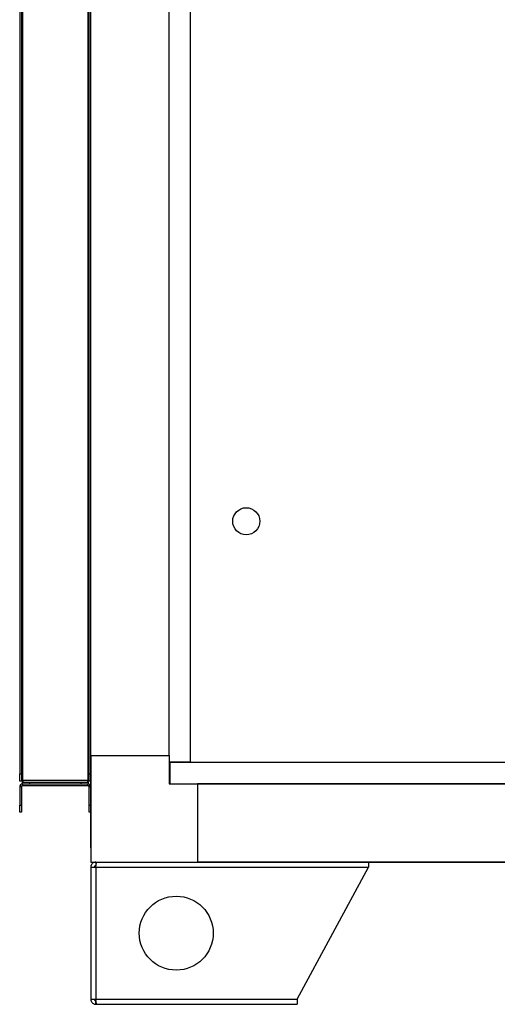
# Model space of a CAD drawing. Units: millimetres. Extents: x 0 to 420, y 0 to 297.
# Drawn here: x 173 to 206, y 159 to 228 of the extents above; entities that cross this region are included whole.
import ezdxf

# ---------------------------------------------------------------- set-up
doc = ezdxf.new("R2010")
doc.units = ezdxf.units.MM
doc.header["$PDSIZE"] = -1
doc.dimstyles.new('ISO-25', dxfattribs={"dimtxt": 2.5, "dimasz": 2.5, "dimexe": 1.25, "dimexo": 0.625, "dimtad": 1, "dimtxsty": 'Standard', "dimcen": 2.5, "dimadec": 0, "dimazin": 0, "dimtfac": 1, "dimtmove": 0, "dimatfit": 3, "dimfxl": 1, "dimarcsym": 0})

# ---------------------------------------------------------------- blocks, each defined once
blk = doc.blocks.new('*D6')
at = {"color": 0, "lineweight": -2, "transparency": 16777216}
for p, q in [((177.848, 169.702), (177.848, 278.279)), ((243.848, 169.702), (243.848, 278.279)), ((181.15, 277.279), (240.546, 277.279))]:
    blk.add_line(p, q, dxfattribs=at)
at = {"color": 0, "transparency": 16777216}
for points in [[(181.15, 277.83), (181.15, 276.729), (177.848, 277.279)], [(240.546, 277.83), (240.546, 276.729), (243.848, 277.279)]]:
    blk.add_solid(points, dxfattribs=at)
at = {"layer": 'Defpoints', "color": 0, "transparency": 16777216}
for p in [(243.848, 277.279), (177.848, 168.702), (243.848, 168.702)]:
    blk.add_point(p, dxfattribs=at)
at = {"color": 0, "transparency": 16777216, "insert": (213.236, 280.845), "char_height": 3.5, "attachment_point": 5}
blk.add_mtext('660,00', dxfattribs=at)

msp = doc.modelspace()

# ---------------------------------------------------------------- linework, layer by layer
at = {"color": 7, "linetype": 'Continuous', "lineweight": 25}
for p, q in [((173.0677, 174.4218), (173.0677, 267.9818)), ((173.0677, 174.4218), (173.0677, 267.9818)), ((173.0677, 174.4218), (173.0677, 267.9818)), ((173.0677, 174.4218), (173.0677, 267.9818)), ((173.0677, 174.4218), (173.0677, 267.9818)), ((173.0677, 174.4218), (173.0677, 267.9818)), ((173.0677, 174.4218), (173.0677, 267.9818)), ((173.0677, 174.4218), (173.0677, 267.9818)), ((173.0677, 174.4218), (173.0677, 267.9818)), ((177.6277, 267.9818), (177.6277, 174.4218)), ((177.6277, 267.9818), (177.6277, 174.4218)), ((177.6277, 267.9818), (177.6277, 174.4218)), ((177.6277, 267.9818), (177.6277, 174.4218)), ((177.6277, 267.9818), (177.6277, 174.4218)), ((177.6277, 267.9818), (177.6277, 174.4218)), ((177.6277, 267.9818), (177.6277, 174.4218)), ((177.6277, 267.9818), (177.6277, 174.4218)), ((177.6277, 267.9818), (177.6277, 174.4218)), ((172.8477, 267.5111), (172.8477, 174.8925)), ((172.8477, 267.5111), (172.8477, 174.8925)), ((172.8477, 267.5111), (172.8477, 174.8925)), ((172.8477, 267.5111), (172.8477, 174.8925)), ((172.8477, 267.5111), (172.8477, 174.8925)), ((172.8477, 267.5111), (172.8477, 174.8925)), ((172.8477, 267.5111), (172.8477, 174.8925)), ((172.8477, 267.5111), (172.8477, 174.8925)), ((172.8477, 267.5111), (172.8477, 174.8925)), ((172.9677, 267.5111), (172.9677, 174.8925)), ((172.9677, 267.5111), (172.9677, 174.8925)), ((172.9677, 267.5111), (172.9677, 174.8925)), ((172.9677, 267.5111), (172.9677, 174.8925)), ((172.9677, 267.5111), (172.9677, 174.8925)), ((172.9677, 267.5111), (172.9677, 174.8925)), ((172.9677, 267.5111), (172.9677, 174.8925)), ((172.9677, 267.5111), (172.9677, 174.8925)), ((172.9677, 267.5111), (172.9677, 174.8925)), ((177.7277, 174.8925), (177.7277, 267.5111)), ((177.7277, 174.8925), (177.7277, 267.5111)), ((177.7277, 174.8925), (177.7277, 267.5111)), ((177.7277, 174.8925), (177.7277, 267.5111)), ((177.7277, 174.8925), (177.7277, 267.5111)), ((177.7277, 174.8925), (177.7277, 267.5111)), ((177.7277, 174.8925), (177.7277, 267.5111)), ((177.7277, 174.8925), (177.7277, 267.5111)), ((177.7277, 174.8925), (177.7277, 267.5111)), ((184.8477, 175.7518), (184.8477, 266.6518)), ((184.8477, 175.7518), (184.8477, 266.6518)), ((177.8477, 176.2018), (177.8477, 266.2018)), ((177.8477, 176.2018), (177.8477, 266.2018)), ((177.8477, 176.2018), (177.8477, 266.2018)), ((177.8477, 176.2018), (177.8477, 266.2018)), ((177.8477, 176.2018), (177.8477, 266.2018)), ((177.8477, 176.2018), (177.8477, 266.2018)), ((177.8477, 176.2018), (177.8477, 266.2018)), ((177.8477, 176.2018), (177.8477, 266.2018)), ((177.8477, 176.2018), (177.8477, 266.2018)), ((183.3477, 176.2018), (183.3477, 266.2018)), ((183.3477, 176.2018), (183.3477, 266.2018)), ((183.3477, 176.2018), (183.3477, 266.2018)), ((183.3477, 176.2018), (183.3477, 266.2018)), ((183.3477, 176.2018), (183.3477, 266.2018)), ((183.3477, 176.2018), (183.3477, 266.2018)), ((183.3477, 176.2018), (183.3477, 266.2018)), ((183.3477, 176.2018), (183.3477, 266.2018)), ((183.3477, 176.2018), (183.3477, 266.2018)), ((177.8477, 176.2018), (177.8477, 168.7018)), ((177.8477, 176.2018), (183.3477, 176.2018)), ((177.8477, 176.2018), (177.8477, 168.7018)), ((177.8477, 176.2018), (183.3477, 176.2018)), ((177.8477, 176.2018), (177.8477, 168.7018)), ((177.8477, 176.2018), (183.3477, 176.2018)), ((177.8477, 176.2018), (177.8477, 168.7018)), ((177.8477, 176.2018), (183.3477, 176.2018)), ((177.8477, 176.2018), (177.8477, 168.7018)), ((177.8477, 176.2018), (183.3477, 176.2018)), ((177.8477, 176.2018), (177.8477, 168.7018)), ((177.8477, 176.2018), (183.3477, 176.2018)), ((177.8477, 176.2018), (177.8477, 168.7018)), ((177.8477, 176.2018), (183.3477, 176.2018)), ((177.8477, 176.2018), (177.8477, 168.7018)), ((177.8477, 176.2018), (183.3477, 176.2018)), ((177.8477, 176.2018), (177.8477, 168.7018)), ((177.8477, 176.2018), (183.3477, 176.2018)), ((183.3477, 176.2018), (183.3477, 174.2018)), ((183.3477, 176.2018), (183.3477, 174.2018)), ((183.3477, 176.2018), (183.3477, 174.2018)), ((183.3477, 176.2018), (183.3477, 174.2018)), ((183.3477, 176.2018), (183.3477, 174.2018)), ((183.3477, 176.2018), (183.3477, 174.2018)), ((183.3477, 176.2018), (183.3477, 174.2018)), ((183.3477, 176.2018), (183.3477, 174.2018)), ((183.3477, 176.2018), (183.3477, 174.2018)), ((183.3477, 175.7518), (184.8477, 175.7518)), ((183.3477, 175.7518), (184.8477, 175.7518)), ((183.3977, 175.7018), (183.3977, 174.2018)), ((183.3977, 175.7018), (183.3977, 174.2018)), ((208.7977, 175.7018), (183.3977, 175.7018)), ((183.5477, 175.7518), (183.5477, 175.7018)), ((183.5477, 175.7518), (183.5477, 175.7018)), ((183.7277, 175.7518), (183.7277, 175.7018)), ((183.7277, 175.7518), (183.7277, 175.7018)), ((172.8477, 174.8925), (172.9677, 174.8925)), ((172.8477, 174.3925), (172.8477, 174.8925)), ((172.8477, 174.8925), (172.9677, 174.8925)), ((172.8477, 174.3925), (172.8477, 174.8925)), ((172.8477, 174.8925), (172.9677, 174.8925)), ((172.8477, 174.3925), (172.8477, 174.8925)), ((172.8477, 174.8925), (172.9677, 174.8925)), ((172.8477, 174.3925), (172.8477, 174.8925)), ((172.8477, 174.8925), (172.9677, 174.8925)), ((172.8477, 174.3925), (172.8477, 174.8925)), ((172.8477, 174.8925), (172.9677, 174.8925)), ((172.8477, 174.3925), (172.8477, 174.8925)), ((172.8477, 174.8925), (172.9677, 174.8925)), ((172.8477, 174.3925), (172.8477, 174.8925)), ((172.8477, 174.8925), (172.9677, 174.8925)), ((172.8477, 174.3925), (172.8477, 174.8925)), ((172.8477, 174.8925), (172.9677, 174.8925)), ((172.8477, 174.3925), (172.8477, 174.8925)), ((172.9677, 174.8925), (172.9677, 174.3925)), ((172.9677, 174.8925), (172.9677, 174.3925)), ((172.9677, 174.8925), (172.9677, 174.3925)), ((172.9677, 174.8925), (172.9677, 174.3925)), ((172.9677, 174.8925), (172.9677, 174.3925)), ((172.9677, 174.8925), (172.9677, 174.3925)), ((172.9677, 174.8925), (172.9677, 174.3925)), ((172.9677, 174.8925), (172.9677, 174.3925)), ((172.9677, 174.8925), (172.9677, 174.3925)), ((177.6277, 174.4218), (173.0677, 174.4218)), ((177.6277, 174.4218), (173.0677, 174.4218)), ((177.6277, 174.4218), (173.0677, 174.4218)), ((177.6277, 174.4218), (173.0677, 174.4218)), ((177.6277, 174.4218), (173.0677, 174.4218)), ((177.6277, 174.4218), (173.0677, 174.4218)), ((177.6277, 174.4218), (173.0677, 174.4218)), ((177.6277, 174.4218), (173.0677, 174.4218)), ((177.6277, 174.4218), (173.0677, 174.4218)), ((177.7277, 174.8925), (177.8477, 174.8925)), ((177.7277, 174.3925), (177.7277, 174.8925)), ((177.7277, 174.8925), (177.8477, 174.8925)), ((177.7277, 174.3925), (177.7277, 174.8925)), ((177.7277, 174.8925), (177.8477, 174.8925)), ((177.7277, 174.3925), (177.7277, 174.8925)), ((177.7277, 174.8925), (177.8477, 174.8925)), ((177.7277, 174.3925), (177.7277, 174.8925)), ((177.7277, 174.8925), (177.8477, 174.8925)), ((177.7277, 174.3925), (177.7277, 174.8925)), ((177.7277, 174.8925), (177.8477, 174.8925)), ((177.7277, 174.3925), (177.7277, 174.8925)), ((177.7277, 174.8925), (177.8477, 174.8925)), ((177.7277, 174.3925), (177.7277, 174.8925)), ((177.7277, 174.8925), (177.8477, 174.8925)), ((177.7277, 174.3925), (177.7277, 174.8925)), ((177.7277, 174.8925), (177.8477, 174.8925)), ((177.7277, 174.3925), (177.7277, 174.8925)), ((172.9677, 174.3925), (172.8477, 174.3925)), ((172.9677, 174.3925), (172.8477, 174.3925)), ((172.9677, 174.3925), (172.8477, 174.3925)), ((172.9677, 174.3925), (172.8477, 174.3925)), ((172.9677, 174.3925), (172.8477, 174.3925)), ((172.9677, 174.3925), (172.8477, 174.3925)), ((172.9677, 174.3925), (172.8477, 174.3925)), ((172.9677, 174.3925), (172.8477, 174.3925)), ((172.9677, 174.3925), (172.8477, 174.3925)), ((172.9677, 173.9818), (172.8477, 173.9818)), ((172.8477, 173.9818), (172.8477, 172.7018)), ((172.9677, 173.9818), (172.8477, 173.9818)), ((172.8477, 173.9818), (172.8477, 172.7018)), ((172.9677, 173.9818), (172.8477, 173.9818)), ((172.8477, 173.9818), (172.8477, 172.7018)), ((172.9677, 173.9818), (172.8477, 173.9818)), ((172.8477, 173.9818), (172.8477, 172.7018)), ((172.9677, 173.9818), (172.8477, 173.9818)), ((172.8477, 173.9818), (172.8477, 172.7018)), ((172.9677, 173.9818), (172.8477, 173.9818)), ((172.8477, 173.9818), (172.8477, 172.7018)), ((172.9677, 173.9818), (172.8477, 173.9818)), ((172.8477, 173.9818), (172.8477, 172.7018)), ((172.9677, 173.9818), (172.8477, 173.9818)), ((172.8477, 173.9818), (172.8477, 172.7018)), ((172.9677, 173.9818), (172.8477, 173.9818)), ((172.8477, 173.9818), (172.8477, 172.7018)), ((172.9677, 173.9818), (172.9677, 172.7018)), ((172.9677, 173.9818), (172.9677, 172.7018)), ((172.9677, 173.9818), (172.9677, 172.7018)), ((172.9677, 173.9818), (172.9677, 172.7018)), ((172.9677, 173.9818), (172.9677, 172.7018)), ((172.9677, 173.9818), (172.9677, 172.7018)), ((172.9677, 173.9818), (172.9677, 172.7018)), ((172.9677, 173.9818), (172.9677, 172.7018)), ((172.9677, 173.9818), (172.9677, 172.7018)), ((173.0384, 174.2018), (173.0384, 174.3218)), ((173.0384, 174.3218), (173.5384, 174.3218)), ((173.0384, 174.2018), (173.0384, 174.3218)), ((173.0384, 174.3218), (173.5384, 174.3218)), ((173.0384, 174.2018), (173.0384, 174.3218)), ((173.0384, 174.3218), (173.5384, 174.3218)), ((173.0384, 174.2018), (173.0384, 174.3218)), ((173.0384, 174.3218), (173.5384, 174.3218)), ((173.0384, 174.2018), (173.0384, 174.3218)), ((173.0384, 174.3218), (173.5384, 174.3218)), ((173.0384, 174.2018), (173.0384, 174.3218)), ((173.0384, 174.3218), (173.5384, 174.3218)), ((173.0384, 174.2018), (173.0384, 174.3218)), ((173.0384, 174.3218), (173.5384, 174.3218)), ((173.0384, 174.2018), (173.0384, 174.3218)), ((173.0384, 174.3218), (173.5384, 174.3218)), ((173.0384, 174.2018), (173.0384, 174.3218)), ((173.0384, 174.3218), (173.5384, 174.3218)), ((173.0677, 174.2018), (173.0384, 174.2018)), ((173.0677, 174.2018), (173.0384, 174.2018)), ((173.0677, 174.2018), (173.0384, 174.2018)), ((173.0677, 174.2018), (173.0384, 174.2018)), ((173.0677, 174.2018), (173.0384, 174.2018)), ((173.0677, 174.2018), (173.0384, 174.2018)), ((173.0677, 174.2018), (173.0384, 174.2018)), ((173.0677, 174.2018), (173.0384, 174.2018)), ((173.0677, 174.2018), (173.0384, 174.2018)), ((173.0677, 174.2018), (177.6277, 174.2018)), ((173.0677, 174.0818), (173.0677, 174.2018)), ((173.0677, 174.2018), (177.6277, 174.2018)), ((173.0677, 174.0818), (173.0677, 174.2018)), ((173.0677, 174.2018), (177.6277, 174.2018)), ((173.0677, 174.0818), (173.0677, 174.2018)), ((173.0677, 174.2018), (177.6277, 174.2018)), ((173.0677, 174.0818), (173.0677, 174.2018)), ((173.0677, 174.2018), (177.6277, 174.2018)), ((173.0677, 174.0818), (173.0677, 174.2018)), ((173.0677, 174.2018), (177.6277, 174.2018)), ((173.0677, 174.0818), (173.0677, 174.2018)), ((173.0677, 174.2018), (177.6277, 174.2018)), ((173.0677, 174.0818), (173.0677, 174.2018)), ((173.0677, 174.2018), (177.6277, 174.2018)), ((173.0677, 174.0818), (173.0677, 174.2018)), ((173.0677, 174.0818), (173.0677, 174.2018)), ((173.0677, 174.2018), (177.6277, 174.2018)), ((173.0677, 174.0818), (177.6277, 174.0818)), ((173.0677, 174.0818), (177.6277, 174.0818)), ((173.0677, 174.0818), (177.6277, 174.0818)), ((173.0677, 174.0818), (177.6277, 174.0818)), ((173.0677, 174.0818), (177.6277, 174.0818)), ((173.0677, 174.0818), (177.6277, 174.0818)), ((173.0677, 174.0818), (177.6277, 174.0818)), ((173.0677, 174.0818), (177.6277, 174.0818)), ((173.0677, 174.0818), (177.6277, 174.0818)), ((173.5384, 174.3218), (173.5384, 174.2018)), ((173.5384, 174.3218), (177.157, 174.3218)), ((173.5384, 174.3218), (173.5384, 174.2018)), ((173.5384, 174.3218), (177.157, 174.3218)), ((173.5384, 174.3218), (173.5384, 174.2018)), ((173.5384, 174.3218), (177.157, 174.3218)), ((173.5384, 174.3218), (173.5384, 174.2018)), ((173.5384, 174.3218), (177.157, 174.3218)), ((173.5384, 174.3218), (173.5384, 174.2018)), ((173.5384, 174.3218), (177.157, 174.3218)), ((173.5384, 174.3218), (173.5384, 174.2018)), ((173.5384, 174.3218), (177.157, 174.3218)), ((173.5384, 174.3218), (173.5384, 174.2018)), ((173.5384, 174.3218), (177.157, 174.3218)), ((173.5384, 174.3218), (173.5384, 174.2018)), ((173.5384, 174.3218), (177.157, 174.3218)), ((173.5384, 174.3218), (173.5384, 174.2018)), ((173.5384, 174.3218), (177.157, 174.3218)), ((173.5384, 174.2018), (177.157, 174.2018)), ((173.5384, 174.2018), (177.157, 174.2018)), ((173.5384, 174.2018), (177.157, 174.2018)), ((173.5384, 174.2018), (177.157, 174.2018)), ((173.5384, 174.2018), (177.157, 174.2018)), ((173.5384, 174.2018), (177.157, 174.2018)), ((173.5384, 174.2018), (177.157, 174.2018)), ((173.5384, 174.2018), (177.157, 174.2018)), ((173.5384, 174.2018), (177.157, 174.2018)), ((177.157, 174.2018), (177.157, 174.3218)), ((177.157, 174.3218), (177.657, 174.3218)), ((177.157, 174.2018), (177.157, 174.3218)), ((177.157, 174.3218), (177.657, 174.3218)), ((177.157, 174.2018), (177.157, 174.3218)), ((177.157, 174.3218), (177.657, 174.3218)), ((177.157, 174.2018), (177.157, 174.3218)), ((177.157, 174.3218), (177.657, 174.3218)), ((177.157, 174.2018), (177.157, 174.3218)), ((177.157, 174.3218), (177.657, 174.3218)), ((177.157, 174.2018), (177.157, 174.3218)), ((177.157, 174.3218), (177.657, 174.3218)), ((177.157, 174.2018), (177.157, 174.3218)), ((177.157, 174.3218), (177.657, 174.3218)), ((177.157, 174.2018), (177.157, 174.3218)), ((177.157, 174.3218), (177.657, 174.3218)), ((177.157, 174.2018), (177.157, 174.3218)), ((177.157, 174.3218), (177.657, 174.3218)), ((177.6277, 174.0818), (177.6277, 174.2018)), ((177.657, 174.2018), (177.6277, 174.2018)), ((177.6277, 174.0818), (177.6277, 174.2018)), ((177.657, 174.2018), (177.6277, 174.2018)), ((177.6277, 174.0818), (177.6277, 174.2018)), ((177.657, 174.2018), (177.6277, 174.2018)), ((177.6277, 174.0818), (177.6277, 174.2018)), ((177.657, 174.2018), (177.6277, 174.2018)), ((177.6277, 174.0818), (177.6277, 174.2018)), ((177.657, 174.2018), (177.6277, 174.2018)), ((177.6277, 174.0818), (177.6277, 174.2018)), ((177.657, 174.2018), (177.6277, 174.2018)), ((177.6277, 174.0818), (177.6277, 174.2018)), ((177.657, 174.2018), (177.6277, 174.2018)), ((177.6277, 174.0818), (177.6277, 174.2018)), ((177.657, 174.2018), (177.6277, 174.2018)), ((177.6277, 174.0818), (177.6277, 174.2018)), ((177.657, 174.2018), (177.6277, 174.2018)), ((177.657, 174.3218), (177.657, 174.2018)), ((177.657, 174.3218), (177.657, 174.2018)), ((177.657, 174.3218), (177.657, 174.2018)), ((177.657, 174.3218), (177.657, 174.2018)), ((177.657, 174.3218), (177.657, 174.2018)), ((177.657, 174.3218), (177.657, 174.2018)), ((177.657, 174.3218), (177.657, 174.2018)), ((177.657, 174.3218), (177.657, 174.2018)), ((177.657, 174.3218), (177.657, 174.2018)), ((177.8477, 174.3925), (177.7277, 174.3925)), ((177.8477, 174.3925), (177.7277, 174.3925)), ((177.8477, 174.3925), (177.7277, 174.3925)), ((177.8477, 174.3925), (177.7277, 174.3925)), ((177.8477, 174.3925), (177.7277, 174.3925)), ((177.8477, 174.3925), (177.7277, 174.3925)), ((177.8477, 174.3925), (177.7277, 174.3925)), ((177.8477, 174.3925), (177.7277, 174.3925)), ((177.8477, 174.3925), (177.7277, 174.3925)), ((177.7277, 173.9818), (177.8477, 173.9818)), ((177.7277, 172.7018), (177.7277, 173.9818)), ((177.7277, 173.9818), (177.8477, 173.9818)), ((177.7277, 172.7018), (177.7277, 173.9818)), ((177.7277, 173.9818), (177.8477, 173.9818)), ((177.7277, 172.7018), (177.7277, 173.9818)), ((177.7277, 173.9818), (177.8477, 173.9818)), ((177.7277, 172.7018), (177.7277, 173.9818)), ((177.7277, 173.9818), (177.8477, 173.9818)), ((177.7277, 172.7018), (177.7277, 173.9818)), ((177.7277, 173.9818), (177.8477, 173.9818)), ((177.7277, 172.7018), (177.7277, 173.9818)), ((177.7277, 173.9818), (177.8477, 173.9818)), ((177.7277, 172.7018), (177.7277, 173.9818)), ((177.7277, 173.9818), (177.8477, 173.9818)), ((177.7277, 172.7018), (177.7277, 173.9818)), ((177.7277, 173.9818), (177.8477, 173.9818)), ((177.7277, 172.7018), (177.7277, 173.9818)), ((183.3477, 174.2018), (185.3477, 174.2018)), ((183.3477, 174.2018), (185.3477, 174.2018)), ((183.3477, 174.2018), (185.3477, 174.2018)), ((183.3477, 174.2018), (185.3477, 174.2018)), ((183.3477, 174.2018), (185.3477, 174.2018)), ((183.3477, 174.2018), (185.3477, 174.2018)), ((183.3477, 174.2018), (185.3477, 174.2018)), ((183.3477, 174.2018), (185.3477, 174.2018)), ((183.3477, 174.2018), (185.3477, 174.2018)), ((185.3477, 174.2018), (185.3477, 168.7018)), ((236.3477, 174.2018), (185.3477, 174.2018)), ((185.3477, 174.2018), (185.3477, 168.7018)), ((236.3477, 174.2018), (185.3477, 174.2018)), ((185.3477, 174.2018), (185.3477, 168.7018)), ((236.3477, 174.2018), (185.3477, 174.2018)), ((185.3477, 174.2018), (185.3477, 168.7018)), ((236.3477, 174.2018), (185.3477, 174.2018)), ((185.3477, 174.2018), (185.3477, 168.7018)), ((236.3477, 174.2018), (185.3477, 174.2018)), ((185.3477, 174.2018), (185.3477, 168.7018)), ((236.3477, 174.2018), (185.3477, 174.2018)), ((185.3477, 174.2018), (185.3477, 168.7018)), ((236.3477, 174.2018), (185.3477, 174.2018)), ((185.3477, 174.2018), (185.3477, 168.7018)), ((236.3477, 174.2018), (185.3477, 174.2018)), ((185.3477, 174.2018), (185.3477, 168.7018)), ((185.3477, 174.2018), (236.3477, 174.2018)), ((172.8477, 172.7018), (172.9677, 172.7018)), ((172.8477, 172.2018), (172.8477, 172.7018)), ((172.8477, 172.7018), (172.9677, 172.7018)), ((172.8477, 172.2018), (172.8477, 172.7018)), ((172.8477, 172.7018), (172.9677, 172.7018)), ((172.8477, 172.2018), (172.8477, 172.7018)), ((172.8477, 172.7018), (172.9677, 172.7018)), ((172.8477, 172.2018), (172.8477, 172.7018)), ((172.8477, 172.7018), (172.9677, 172.7018)), ((172.8477, 172.2018), (172.8477, 172.7018)), ((172.8477, 172.7018), (172.9677, 172.7018)), ((172.8477, 172.2018), (172.8477, 172.7018)), ((172.8477, 172.7018), (172.9677, 172.7018)), ((172.8477, 172.2018), (172.8477, 172.7018)), ((172.8477, 172.7018), (172.9677, 172.7018)), ((172.8477, 172.2018), (172.8477, 172.7018)), ((172.8477, 172.7018), (172.9677, 172.7018)), ((172.8477, 172.2018), (172.8477, 172.7018)), ((172.9677, 172.7018), (172.9677, 172.2018)), ((172.9677, 172.7018), (172.9677, 172.2018)), ((172.9677, 172.7018), (172.9677, 172.2018)), ((172.9677, 172.7018), (172.9677, 172.2018)), ((172.9677, 172.7018), (172.9677, 172.2018)), ((172.9677, 172.7018), (172.9677, 172.2018)), ((172.9677, 172.7018), (172.9677, 172.2018)), ((172.9677, 172.7018), (172.9677, 172.2018)), ((172.9677, 172.7018), (172.9677, 172.2018)), ((177.7277, 172.2018), (177.7277, 172.7018)), ((177.7277, 172.7018), (177.8477, 172.7018)), ((177.7277, 172.2018), (177.7277, 172.7018)), ((177.7277, 172.7018), (177.8477, 172.7018)), ((177.7277, 172.2018), (177.7277, 172.7018)), ((177.7277, 172.7018), (177.8477, 172.7018)), ((177.7277, 172.2018), (177.7277, 172.7018)), ((177.7277, 172.7018), (177.8477, 172.7018)), ((177.7277, 172.2018), (177.7277, 172.7018)), ((177.7277, 172.7018), (177.8477, 172.7018)), ((177.7277, 172.2018), (177.7277, 172.7018)), ((177.7277, 172.7018), (177.8477, 172.7018)), ((177.7277, 172.2018), (177.7277, 172.7018)), ((177.7277, 172.7018), (177.8477, 172.7018)), ((177.7277, 172.2018), (177.7277, 172.7018)), ((177.7277, 172.7018), (177.8477, 172.7018)), ((177.7277, 172.2018), (177.7277, 172.7018)), ((177.7277, 172.7018), (177.8477, 172.7018)), ((172.9677, 172.2018), (172.8477, 172.2018)), ((172.9677, 172.2018), (172.8477, 172.2018)), ((172.9677, 172.2018), (172.8477, 172.2018)), ((172.9677, 172.2018), (172.8477, 172.2018)), ((172.9677, 172.2018), (172.8477, 172.2018)), ((172.9677, 172.2018), (172.8477, 172.2018)), ((172.9677, 172.2018), (172.8477, 172.2018)), ((172.9677, 172.2018), (172.8477, 172.2018)), ((172.9677, 172.2018), (172.8477, 172.2018)), ((177.8477, 172.2018), (177.7277, 172.2018)), ((177.8477, 172.2018), (177.7277, 172.2018)), ((177.8477, 172.2018), (177.7277, 172.2018)), ((177.8477, 172.2018), (177.7277, 172.2018)), ((177.8477, 172.2018), (177.7277, 172.2018)), ((177.8477, 172.2018), (177.7277, 172.2018)), ((177.8477, 172.2018), (177.7277, 172.2018)), ((177.8477, 172.2018), (177.7277, 172.2018)), ((177.8477, 172.2018), (177.7277, 172.2018)), ((177.8477, 168.7018), (185.3477, 168.7018)), ((177.8477, 168.7018), (185.3477, 168.7018)), ((177.8477, 168.7018), (185.3477, 168.7018)), ((177.8477, 168.7018), (185.3477, 168.7018)), ((177.8477, 168.7018), (185.3477, 168.7018)), ((177.8477, 168.7018), (185.3477, 168.7018)), ((177.8477, 168.7018), (185.3477, 168.7018)), ((177.8477, 168.7018), (185.3477, 168.7018)), ((177.8477, 168.7018), (185.3477, 168.7018)), ((177.8477, 168.3518), (177.8477, 159.0518)), ((177.8477, 168.3518), (178.1977, 168.3518)), ((177.8477, 168.3518), (177.8477, 159.0518)), ((177.8477, 168.3518), (178.1977, 168.3518)), ((177.8477, 168.3518), (177.8477, 159.0518)), ((177.8477, 168.3518), (178.1977, 168.3518)), ((177.8477, 168.3518), (177.8477, 159.0518)), ((177.8477, 168.3518), (178.1977, 168.3518)), ((177.8477, 168.3518), (177.8477, 159.0518)), ((177.8477, 168.3518), (178.1977, 168.3518)), ((177.8477, 168.3518), (177.8477, 159.0518)), ((177.8477, 168.3518), (178.1977, 168.3518)), ((177.8477, 168.3518), (177.8477, 159.0518)), ((177.8477, 168.3518), (178.1977, 168.3518)), ((177.8477, 168.3518), (177.8477, 159.0518)), ((177.8477, 168.3518), (178.1977, 168.3518)), ((177.8477, 168.3518), (177.8477, 159.0518)), ((177.8477, 168.3518), (178.1977, 168.3518)), ((178.1977, 168.7018), (178.1977, 168.4518)), ((178.1977, 168.7018), (178.1977, 168.4518)), ((178.1977, 168.7018), (178.1977, 168.4518)), ((178.1977, 168.7018), (178.1977, 168.4518)), ((178.1977, 168.7018), (178.1977, 168.4518)), ((178.1977, 168.7018), (178.1977, 168.4518)), ((178.1977, 168.7018), (178.1977, 168.4518)), ((178.1977, 168.7018), (178.1977, 168.4518)), ((178.1977, 168.7018), (178.1977, 168.4518)), ((178.1977, 168.3518), (178.1977, 159.0518)), ((178.1977, 168.3518), (197.3477, 168.3518)), ((178.1977, 168.3518), (178.1977, 159.0518)), ((178.1977, 168.3518), (197.3477, 168.3518)), ((178.1977, 168.3518), (178.1977, 159.0518)), ((178.1977, 168.3518), (197.3477, 168.3518)), ((178.1977, 168.3518), (178.1977, 159.0518)), ((178.1977, 168.3518), (197.3477, 168.3518)), ((178.1977, 168.3518), (178.1977, 159.0518)), ((178.1977, 168.3518), (197.3477, 168.3518)), ((178.1977, 168.3518), (178.1977, 159.0518)), ((178.1977, 168.3518), (197.3477, 168.3518)), ((178.1977, 168.3518), (178.1977, 159.0518)), ((178.1977, 168.3518), (197.3477, 168.3518)), ((178.1977, 168.3518), (178.1977, 159.0518)), ((178.1977, 168.3518), (197.3477, 168.3518)), ((178.1977, 168.3518), (178.1977, 159.0518)), ((178.1977, 168.3518), (197.3477, 168.3518)), ((236.3477, 168.7018), (185.3477, 168.7018)), ((236.3477, 168.7018), (185.3477, 168.7018)), ((236.3477, 168.7018), (185.3477, 168.7018)), ((236.3477, 168.7018), (185.3477, 168.7018)), ((236.3477, 168.7018), (185.3477, 168.7018)), ((236.3477, 168.7018), (185.3477, 168.7018)), ((236.3477, 168.7018), (185.3477, 168.7018)), ((236.3477, 168.7018), (185.3477, 168.7018)), ((185.3477, 168.7018), (236.3477, 168.7018)), ((192.3477, 159.0518), (197.3477, 168.3518)), ((192.3477, 159.0518), (197.3477, 168.3518)), ((192.3477, 159.0518), (197.3477, 168.3518)), ((192.3477, 159.0518), (197.3477, 168.3518)), ((192.3477, 159.0518), (197.3477, 168.3518)), ((192.3477, 159.0518), (197.3477, 168.3518)), ((192.3477, 159.0518), (197.3477, 168.3518)), ((192.3477, 159.0518), (197.3477, 168.3518)), ((192.3477, 159.0518), (197.3477, 168.3518)), ((197.3477, 168.7018), (197.3477, 168.3518)), ((197.3477, 168.7018), (197.3477, 168.3518)), ((197.3477, 168.7018), (197.3477, 168.3518)), ((197.3477, 168.7018), (197.3477, 168.3518)), ((197.3477, 168.7018), (197.3477, 168.3518)), ((197.3477, 168.7018), (197.3477, 168.3518)), ((197.3477, 168.7018), (197.3477, 168.3518)), ((197.3477, 168.7018), (197.3477, 168.3518)), ((197.3477, 168.7018), (197.3477, 168.3518)), ((177.8477, 159.0518), (178.1977, 159.0518)), ((177.8477, 159.0518), (178.1977, 159.0518)), ((177.8477, 159.0518), (178.1977, 159.0518)), ((177.8477, 159.0518), (178.1977, 159.0518)), ((177.8477, 159.0518), (178.1977, 159.0518)), ((177.8477, 159.0518), (178.1977, 159.0518)), ((177.8477, 159.0518), (178.1977, 159.0518)), ((177.8477, 159.0518), (178.1977, 159.0518)), ((177.8477, 159.0518), (178.1977, 159.0518)), ((178.1977, 159.0518), (192.3477, 159.0518)), ((178.1977, 159.0518), (192.3477, 159.0518)), ((178.1977, 159.0518), (192.3477, 159.0518)), ((178.1977, 159.0518), (192.3477, 159.0518)), ((178.1977, 159.0518), (192.3477, 159.0518)), ((178.1977, 159.0518), (192.3477, 159.0518)), ((178.1977, 159.0518), (192.3477, 159.0518)), ((178.1977, 159.0518), (192.3477, 159.0518)), ((178.1977, 159.0518), (192.3477, 159.0518)), ((178.1977, 158.7018), (178.1977, 158.9518)), ((178.1977, 158.7018), (178.1977, 158.9518)), ((178.1977, 158.7018), (178.1977, 158.9518)), ((178.1977, 158.7018), (178.1977, 158.9518)), ((178.1977, 158.7018), (178.1977, 158.9518)), ((178.1977, 158.7018), (178.1977, 158.9518)), ((178.1977, 158.7018), (178.1977, 158.9518)), ((178.1977, 158.7018), (178.1977, 158.9518)), ((178.1977, 158.7018), (178.1977, 158.9518)), ((178.1977, 158.7018), (178.2684, 158.7018)), ((178.1977, 158.7018), (178.2684, 158.7018)), ((178.1977, 158.7018), (178.2684, 158.7018)), ((178.1977, 158.7018), (178.2684, 158.7018)), ((178.1977, 158.7018), (178.2684, 158.7018)), ((178.1977, 158.7018), (178.2684, 158.7018)), ((178.1977, 158.7018), (178.2684, 158.7018)), ((178.1977, 158.7018), (178.2684, 158.7018)), ((178.1977, 158.7018), (178.2684, 158.7018)), ((178.2684, 158.7018), (192.3477, 158.7018)), ((178.2684, 158.7018), (192.3477, 158.7018)), ((178.2684, 158.7018), (192.3477, 158.7018)), ((178.2684, 158.7018), (192.3477, 158.7018)), ((178.2684, 158.7018), (192.3477, 158.7018)), ((178.2684, 158.7018), (192.3477, 158.7018)), ((178.2684, 158.7018), (192.3477, 158.7018)), ((178.2684, 158.7018), (192.3477, 158.7018)), ((178.2684, 158.7018), (192.3477, 158.7018)), ((192.3477, 159.0518), (192.3477, 158.7018)), ((192.3477, 159.0518), (192.3477, 158.7018)), ((192.3477, 159.0518), (192.3477, 158.7018)), ((192.3477, 159.0518), (192.3477, 158.7018)), ((192.3477, 159.0518), (192.3477, 158.7018)), ((192.3477, 159.0518), (192.3477, 158.7018)), ((192.3477, 159.0518), (192.3477, 158.7018)), ((192.3477, 159.0518), (192.3477, 158.7018)), ((192.3477, 159.0518), (192.3477, 158.7018))]:
    msp.add_line(p, q, dxfattribs=at)
for centre, radius in [((188.7677, 192.6543), 0.9525), ((183.8477, 163.7018), 2.6), ((183.8477, 163.7018), 2.6), ((183.8477, 163.7018), 2.6), ((183.8477, 163.7018), 2.6), ((183.8477, 163.7018), 2.6), ((183.8477, 163.7018), 2.6), ((183.8477, 163.7018), 2.6), ((183.8477, 163.7018), 2.6), ((183.8477, 163.7018), 2.6)]:
    msp.add_circle(centre, radius, dxfattribs=at)
for centre, radius, start, end in [((173.0677, 173.9818), 0.22, 90, 180), ((173.0677, 173.9818), 0.22, 90, 180), ((173.0677, 173.9818), 0.22, 90, 180), ((173.0677, 173.9818), 0.22, 90, 180), ((173.0677, 173.9818), 0.22, 90, 180), ((173.0677, 173.9818), 0.22, 90, 180), ((173.0677, 173.9818), 0.22, 90, 180), ((173.0677, 173.9818), 0.22, 90, 180), ((173.0677, 173.9818), 0.22, 90, 180), ((173.0677, 173.9818), 0.1, 90, 180), ((173.0677, 173.9818), 0.1, 90, 180), ((173.0677, 173.9818), 0.1, 90, 180), ((173.0677, 173.9818), 0.1, 90, 180), ((173.0677, 173.9818), 0.1, 90, 180), ((173.0677, 173.9818), 0.1, 90, 180), ((173.0677, 173.9818), 0.1, 90, 180), ((173.0677, 173.9818), 0.1, 90, 180), ((173.0677, 173.9818), 0.1, 90, 180), ((177.6277, 173.9818), 0.22, 0, 90), ((177.6277, 173.9818), 0.22, 0, 90), ((177.6277, 173.9818), 0.22, 0, 90), ((177.6277, 173.9818), 0.22, 0, 90), ((177.6277, 173.9818), 0.22, 0, 90), ((177.6277, 173.9818), 0.22, 0, 90), ((177.6277, 173.9818), 0.22, 0, 90), ((177.6277, 173.9818), 0.22, 0, 90), ((177.6277, 173.9818), 0.22, 0, 90), ((177.6277, 173.9818), 0.1, 0, 90), ((177.6277, 173.9818), 0.1, 0, 90), ((177.6277, 173.9818), 0.1, 0, 90), ((177.6277, 173.9818), 0.1, 0, 90), ((177.6277, 173.9818), 0.1, 0, 90), ((177.6277, 173.9818), 0.1, 0, 90), ((177.6277, 173.9818), 0.1, 0, 90), ((177.6277, 173.9818), 0.1, 0, 90), ((177.6277, 173.9818), 0.1, 0, 90)]:
    msp.add_arc(centre, radius, start, end, dxfattribs=at)
for points in [[(172.9677, 174.3925), (172.9692, 174.395), (172.9722, 174.3999), (172.9954, 174.4072), (173.0284, 174.4145), (173.0546, 174.4194), (173.0677, 174.4218)], [(172.9677, 174.3925), (172.9692, 174.395), (172.9722, 174.3999), (172.9954, 174.4072), (173.0284, 174.4145), (173.0546, 174.4194), (173.0677, 174.4218)], [(172.9677, 174.3925), (172.9692, 174.395), (172.9722, 174.3999), (172.9954, 174.4072), (173.0284, 174.4145), (173.0546, 174.4194), (173.0677, 174.4218)], [(172.9677, 174.3925), (172.9692, 174.395), (172.9722, 174.3999), (172.9954, 174.4072), (173.0284, 174.4145), (173.0546, 174.4194), (173.0677, 174.4218)], [(172.9677, 174.3925), (172.9692, 174.395), (172.9722, 174.3999), (172.9954, 174.4072), (173.0284, 174.4145), (173.0546, 174.4194), (173.0677, 174.4218)], [(172.9677, 174.3925), (172.9692, 174.395), (172.9722, 174.3999), (172.9954, 174.4072), (173.0284, 174.4145), (173.0546, 174.4194), (173.0677, 174.4218)], [(172.9677, 174.3925), (172.9692, 174.395), (172.9722, 174.3999), (172.9954, 174.4072), (173.0284, 174.4145), (173.0546, 174.4194), (173.0677, 174.4218)], [(172.9677, 174.3925), (172.9692, 174.395), (172.9722, 174.3999), (172.9954, 174.4072), (173.0284, 174.4145), (173.0546, 174.4194), (173.0677, 174.4218)], [(172.9677, 174.3925), (172.9692, 174.395), (172.9722, 174.3999), (172.9954, 174.4072), (173.0284, 174.4145), (173.0546, 174.4194), (173.0677, 174.4218)], [(173.0677, 174.4218), (173.0653, 174.4087), (173.0604, 174.3825), (173.0531, 174.3495), (173.0458, 174.3263), (173.0409, 174.3233), (173.0384, 174.3218)], [(173.0677, 174.4218), (173.0653, 174.4087), (173.0604, 174.3825), (173.0531, 174.3495), (173.0458, 174.3263), (173.0409, 174.3233), (173.0384, 174.3218)], [(173.0677, 174.4218), (173.0653, 174.4087), (173.0604, 174.3825), (173.0531, 174.3495), (173.0458, 174.3263), (173.0409, 174.3233), (173.0384, 174.3218)], [(173.0677, 174.4218), (173.0653, 174.4087), (173.0604, 174.3825), (173.0531, 174.3495), (173.0458, 174.3263), (173.0409, 174.3233), (173.0384, 174.3218)], [(173.0677, 174.4218), (173.0653, 174.4087), (173.0604, 174.3825), (173.0531, 174.3495), (173.0458, 174.3263), (173.0409, 174.3233), (173.0384, 174.3218)], [(173.0677, 174.4218), (173.0653, 174.4087), (173.0604, 174.3825), (173.0531, 174.3495), (173.0458, 174.3263), (173.0409, 174.3233), (173.0384, 174.3218)], [(173.0677, 174.4218), (173.0653, 174.4087), (173.0604, 174.3825), (173.0531, 174.3495), (173.0458, 174.3263), (173.0409, 174.3233), (173.0384, 174.3218)], [(173.0677, 174.4218), (173.0653, 174.4087), (173.0604, 174.3825), (173.0531, 174.3495), (173.0458, 174.3263), (173.0409, 174.3233), (173.0384, 174.3218)], [(173.0677, 174.4218), (173.0653, 174.4087), (173.0604, 174.3825), (173.0531, 174.3495), (173.0458, 174.3263), (173.0409, 174.3233), (173.0384, 174.3218)], [(177.6277, 174.4218), (177.6408, 174.4194), (177.667, 174.4145), (177.7001, 174.4072), (177.7232, 174.3999), (177.7262, 174.395), (177.7277, 174.3925)], [(177.657, 174.3218), (177.6546, 174.3233), (177.6497, 174.3263), (177.6424, 174.3495), (177.6351, 174.3825), (177.6302, 174.4087), (177.6277, 174.4218)], [(177.6277, 174.4218), (177.6408, 174.4194), (177.667, 174.4145), (177.7001, 174.4072), (177.7232, 174.3999), (177.7262, 174.395), (177.7277, 174.3925)], [(177.657, 174.3218), (177.6546, 174.3233), (177.6497, 174.3263), (177.6424, 174.3495), (177.6351, 174.3825), (177.6302, 174.4087), (177.6277, 174.4218)], [(177.6277, 174.4218), (177.6408, 174.4194), (177.667, 174.4145), (177.7001, 174.4072), (177.7232, 174.3999), (177.7262, 174.395), (177.7277, 174.3925)], [(177.657, 174.3218), (177.6546, 174.3233), (177.6497, 174.3263), (177.6424, 174.3495), (177.6351, 174.3825), (177.6302, 174.4087), (177.6277, 174.4218)], [(177.6277, 174.4218), (177.6408, 174.4194), (177.667, 174.4145), (177.7001, 174.4072), (177.7232, 174.3999), (177.7262, 174.395), (177.7277, 174.3925)], [(177.657, 174.3218), (177.6546, 174.3233), (177.6497, 174.3263), (177.6424, 174.3495), (177.6351, 174.3825), (177.6302, 174.4087), (177.6277, 174.4218)], [(177.6277, 174.4218), (177.6408, 174.4194), (177.667, 174.4145), (177.7001, 174.4072), (177.7232, 174.3999), (177.7262, 174.395), (177.7277, 174.3925)], [(177.657, 174.3218), (177.6546, 174.3233), (177.6497, 174.3263), (177.6424, 174.3495), (177.6351, 174.3825), (177.6302, 174.4087), (177.6277, 174.4218)], [(177.6277, 174.4218), (177.6408, 174.4194), (177.667, 174.4145), (177.7001, 174.4072), (177.7232, 174.3999), (177.7262, 174.395), (177.7277, 174.3925)], [(177.657, 174.3218), (177.6546, 174.3233), (177.6497, 174.3263), (177.6424, 174.3495), (177.6351, 174.3825), (177.6302, 174.4087), (177.6277, 174.4218)], [(177.6277, 174.4218), (177.6408, 174.4194), (177.667, 174.4145), (177.7001, 174.4072), (177.7232, 174.3999), (177.7262, 174.395), (177.7277, 174.3925)], [(177.657, 174.3218), (177.6546, 174.3233), (177.6497, 174.3263), (177.6424, 174.3495), (177.6351, 174.3825), (177.6302, 174.4087), (177.6277, 174.4218)], [(177.6277, 174.4218), (177.6408, 174.4194), (177.667, 174.4145), (177.7001, 174.4072), (177.7232, 174.3999), (177.7262, 174.395), (177.7277, 174.3925)], [(177.657, 174.3218), (177.6546, 174.3233), (177.6497, 174.3263), (177.6424, 174.3495), (177.6351, 174.3825), (177.6302, 174.4087), (177.6277, 174.4218)], [(177.6277, 174.4218), (177.6408, 174.4194), (177.667, 174.4145), (177.7001, 174.4072), (177.7232, 174.3999), (177.7262, 174.395), (177.7277, 174.3925)], [(177.657, 174.3218), (177.6546, 174.3233), (177.6497, 174.3263), (177.6424, 174.3495), (177.6351, 174.3825), (177.6302, 174.4087), (177.6277, 174.4218)]]:
    msp.add_open_spline(points, degree=3, dxfattribs=at)
for points, knots in [([(178.1977, 168.7018), (178.1551, 168.6973), (178.0728, 168.6886), (177.9663, 168.623), (177.8894, 168.5309), (177.8523, 168.4345), (177.8489, 168.3734), (177.8477, 168.3518)], [0, 0, 0, 0, 0.23225951, 0.44876871, 0.66527614, 0.88178353, 1, 1, 1, 1]), ([(178.1977, 168.7018), (178.1551, 168.6973), (178.0728, 168.6886), (177.9663, 168.623), (177.8894, 168.5309), (177.8523, 168.4345), (177.8489, 168.3734), (177.8477, 168.3518)], [0, 0, 0, 0, 0.23225951, 0.44876871, 0.66527614, 0.88178353, 1, 1, 1, 1]), ([(178.1977, 168.7018), (178.1551, 168.6973), (178.0728, 168.6886), (177.9663, 168.623), (177.8894, 168.5309), (177.8523, 168.4345), (177.8489, 168.3734), (177.8477, 168.3518)], [0, 0, 0, 0, 0.23225951, 0.44876871, 0.66527614, 0.88178353, 1, 1, 1, 1]), ([(178.1977, 168.7018), (178.1551, 168.6973), (178.0728, 168.6886), (177.9663, 168.623), (177.8894, 168.5309), (177.8523, 168.4345), (177.8489, 168.3734), (177.8477, 168.3518)], [0, 0, 0, 0, 0.23225951, 0.44876871, 0.66527614, 0.88178353, 1, 1, 1, 1]), ([(178.1977, 168.7018), (178.1551, 168.6973), (178.0728, 168.6886), (177.9663, 168.623), (177.8894, 168.5309), (177.8523, 168.4345), (177.8489, 168.3734), (177.8477, 168.3518)], [0, 0, 0, 0, 0.23225951, 0.44876871, 0.66527614, 0.88178353, 1, 1, 1, 1]), ([(178.1977, 168.7018), (178.1551, 168.6973), (178.0728, 168.6886), (177.9663, 168.623), (177.8894, 168.5309), (177.8523, 168.4345), (177.8489, 168.3734), (177.8477, 168.3518)], [0, 0, 0, 0, 0.23225951, 0.44876871, 0.66527614, 0.88178353, 1, 1, 1, 1]), ([(178.1977, 168.7018), (178.1551, 168.6973), (178.0728, 168.6886), (177.9663, 168.623), (177.8894, 168.5309), (177.8523, 168.4345), (177.8489, 168.3734), (177.8477, 168.3518)], [0, 0, 0, 0, 0.23225951, 0.44876871, 0.66527614, 0.88178353, 1, 1, 1, 1]), ([(178.1977, 168.7018), (178.1551, 168.6973), (178.0728, 168.6886), (177.9663, 168.623), (177.8894, 168.5309), (177.8523, 168.4345), (177.8489, 168.3734), (177.8477, 168.3518)], [0, 0, 0, 0, 0.23225951, 0.44876871, 0.66527614, 0.88178353, 1, 1, 1, 1]), ([(178.1977, 168.7018), (178.1551, 168.6973), (178.0728, 168.6886), (177.9663, 168.623), (177.8894, 168.5309), (177.8523, 168.4345), (177.8489, 168.3734), (177.8477, 168.3518)], [0, 0, 0, 0, 0.2322595, 0.4487687, 0.6652761, 0.8817835, 1, 1, 1, 1]), ([(178.1977, 168.4518), (178.1854, 168.4505), (178.1607, 168.4478), (178.1287, 168.4272), (178.1061, 168.3973), (178.0982, 168.3701), (178.0978, 168.3548), (178.0977, 168.3518)], [0, 0, 0, 0, 0.2357227, 0.4714455, 0.7070726, 0.9426996, 1, 1, 1, 1]), ([(178.1977, 168.4518), (178.1854, 168.4505), (178.1607, 168.4478), (178.1287, 168.4272), (178.1061, 168.3973), (178.0982, 168.3701), (178.0978, 168.3548), (178.0977, 168.3518)], [0, 0, 0, 0, 0.2357227, 0.4714455, 0.7070726, 0.9426996, 1, 1, 1, 1]), ([(178.1977, 168.4518), (178.1854, 168.4505), (178.1607, 168.4478), (178.1287, 168.4272), (178.1061, 168.3973), (178.0982, 168.3701), (178.0978, 168.3548), (178.0977, 168.3518)], [0, 0, 0, 0, 0.2357227, 0.4714455, 0.7070726, 0.9426996, 1, 1, 1, 1]), ([(178.1977, 168.4518), (178.1854, 168.4505), (178.1607, 168.4478), (178.1287, 168.4272), (178.1061, 168.3973), (178.0982, 168.3701), (178.0978, 168.3548), (178.0977, 168.3518)], [0, 0, 0, 0, 0.2357227, 0.4714455, 0.7070726, 0.9426996, 1, 1, 1, 1]), ([(178.1977, 168.4518), (178.1854, 168.4505), (178.1607, 168.4478), (178.1287, 168.4272), (178.1061, 168.3973), (178.0982, 168.3701), (178.0978, 168.3548), (178.0977, 168.3518)], [0, 0, 0, 0, 0.2357227, 0.4714455, 0.7070726, 0.9426996, 1, 1, 1, 1]), ([(178.1977, 168.4518), (178.1854, 168.4505), (178.1607, 168.4478), (178.1287, 168.4272), (178.1061, 168.3973), (178.0982, 168.3701), (178.0978, 168.3548), (178.0977, 168.3518)], [0, 0, 0, 0, 0.2357227, 0.4714455, 0.7070726, 0.9426996, 1, 1, 1, 1]), ([(178.1977, 168.4518), (178.1854, 168.4505), (178.1607, 168.4478), (178.1287, 168.4272), (178.1061, 168.3973), (178.0982, 168.3701), (178.0978, 168.3548), (178.0977, 168.3518)], [0, 0, 0, 0, 0.2357227, 0.4714455, 0.7070726, 0.9426996, 1, 1, 1, 1]), ([(178.1977, 168.4518), (178.1854, 168.4505), (178.1607, 168.4478), (178.1287, 168.4272), (178.1061, 168.3973), (178.0982, 168.3701), (178.0978, 168.3548), (178.0977, 168.3518)], [0, 0, 0, 0, 0.2357227, 0.4714455, 0.7070726, 0.9426996, 1, 1, 1, 1]), ([(178.1977, 168.4518), (178.1854, 168.4505), (178.1607, 168.4478), (178.1287, 168.4272), (178.1061, 168.3973), (178.0982, 168.3701), (178.0978, 168.3548), (178.0977, 168.3518)], [0, 0, 0, 0, 0.2357227, 0.4714455, 0.7070726, 0.9426996, 1, 1, 1, 1]), ([(178.1977, 168.3518), (178.2032, 168.3944), (178.2138, 168.4767), (178.2295, 168.5832), (178.2448, 168.6602), (178.2578, 168.6972), (178.2657, 168.7006), (178.2684, 168.7018)], [0, 0, 0, 0, 0.2322595, 0.4487687, 0.6652761, 0.8817835, 1, 1, 1, 1]), ([(178.1977, 168.3518), (178.2032, 168.3944), (178.2138, 168.4767), (178.2295, 168.5832), (178.2448, 168.6602), (178.2578, 168.6972), (178.2657, 168.7006), (178.2684, 168.7018)], [0, 0, 0, 0, 0.2322595, 0.4487687, 0.6652761, 0.8817835, 1, 1, 1, 1]), ([(178.1977, 168.3518), (178.2032, 168.3944), (178.2138, 168.4767), (178.2295, 168.5832), (178.2448, 168.6602), (178.2578, 168.6972), (178.2657, 168.7006), (178.2684, 168.7018)], [0, 0, 0, 0, 0.2322595, 0.4487687, 0.6652761, 0.8817835, 1, 1, 1, 1]), ([(178.1977, 168.3518), (178.2032, 168.3944), (178.2138, 168.4767), (178.2295, 168.5832), (178.2448, 168.6602), (178.2578, 168.6972), (178.2657, 168.7006), (178.2684, 168.7018)], [0, 0, 0, 0, 0.2322595, 0.4487687, 0.6652761, 0.8817835, 1, 1, 1, 1]), ([(178.1977, 168.3518), (178.2032, 168.3944), (178.2138, 168.4767), (178.2295, 168.5832), (178.2448, 168.6602), (178.2578, 168.6972), (178.2657, 168.7006), (178.2684, 168.7018)], [0, 0, 0, 0, 0.2322595, 0.4487687, 0.6652761, 0.8817835, 1, 1, 1, 1]), ([(178.1977, 168.3518), (178.2032, 168.3944), (178.2138, 168.4767), (178.2295, 168.5832), (178.2448, 168.6602), (178.2578, 168.6972), (178.2657, 168.7006), (178.2684, 168.7018)], [0, 0, 0, 0, 0.2322595, 0.4487687, 0.6652761, 0.8817835, 1, 1, 1, 1]), ([(178.1977, 168.3518), (178.2032, 168.3944), (178.2138, 168.4767), (178.2295, 168.5832), (178.2448, 168.6602), (178.2578, 168.6972), (178.2657, 168.7006), (178.2684, 168.7018)], [0, 0, 0, 0, 0.2322595, 0.4487687, 0.6652761, 0.8817835, 1, 1, 1, 1]), ([(178.1977, 168.3518), (178.2032, 168.3944), (178.2138, 168.4767), (178.2295, 168.5832), (178.2448, 168.6602), (178.2578, 168.6972), (178.2657, 168.7006), (178.2684, 168.7018)], [0, 0, 0, 0, 0.2322595, 0.4487687, 0.6652761, 0.8817835, 1, 1, 1, 1]), ([(178.1977, 168.3518), (178.2032, 168.3944), (178.2138, 168.4767), (178.2295, 168.5832), (178.2448, 168.6602), (178.2578, 168.6972), (178.2657, 168.7006), (178.2684, 168.7018)], [0, 0, 0, 0, 0.2322595, 0.4487687, 0.6652761, 0.8817835, 1, 1, 1, 1]), ([(177.8477, 159.0518), (177.8523, 159.0092), (177.861, 158.9269), (177.9266, 158.8204), (178.0186, 158.7435), (178.1151, 158.7064), (178.1762, 158.703), (178.1977, 158.7018)], [0, 0, 0, 0, 0.2322595, 0.4487687, 0.6652761, 0.8817835, 1, 1, 1, 1]), ([(177.8477, 159.0518), (177.8523, 159.0092), (177.861, 158.9269), (177.9266, 158.8204), (178.0186, 158.7435), (178.1151, 158.7064), (178.1762, 158.703), (178.1977, 158.7018)], [0, 0, 0, 0, 0.2322595, 0.4487687, 0.6652761, 0.8817835, 1, 1, 1, 1]), ([(177.8477, 159.0518), (177.8523, 159.0092), (177.861, 158.9269), (177.9266, 158.8204), (178.0186, 158.7435), (178.1151, 158.7064), (178.1762, 158.703), (178.1977, 158.7018)], [0, 0, 0, 0, 0.2322595, 0.4487687, 0.6652761, 0.8817835, 1, 1, 1, 1]), ([(177.8477, 159.0518), (177.8523, 159.0092), (177.861, 158.9269), (177.9266, 158.8204), (178.0186, 158.7435), (178.1151, 158.7064), (178.1762, 158.703), (178.1977, 158.7018)], [0, 0, 0, 0, 0.2322595, 0.4487687, 0.6652761, 0.8817835, 1, 1, 1, 1]), ([(177.8477, 159.0518), (177.8523, 159.0092), (177.861, 158.9269), (177.9266, 158.8204), (178.0186, 158.7435), (178.1151, 158.7064), (178.1762, 158.703), (178.1977, 158.7018)], [0, 0, 0, 0, 0.2322595, 0.4487687, 0.6652761, 0.8817835, 1, 1, 1, 1]), ([(177.8477, 159.0518), (177.8523, 159.0092), (177.861, 158.9269), (177.9266, 158.8204), (178.0186, 158.7435), (178.1151, 158.7064), (178.1762, 158.703), (178.1977, 158.7018)], [0, 0, 0, 0, 0.2322595, 0.4487687, 0.6652761, 0.8817835, 1, 1, 1, 1]), ([(177.8477, 159.0518), (177.8523, 159.0092), (177.861, 158.9269), (177.9266, 158.8204), (178.0186, 158.7435), (178.1151, 158.7064), (178.1762, 158.703), (178.1977, 158.7018)], [0, 0, 0, 0, 0.2322595, 0.4487687, 0.6652761, 0.8817835, 1, 1, 1, 1]), ([(177.8477, 159.0518), (177.8523, 159.0092), (177.861, 158.9269), (177.9266, 158.8204), (178.0186, 158.7435), (178.1151, 158.7064), (178.1762, 158.703), (178.1977, 158.7018)], [0, 0, 0, 0, 0.2322595, 0.4487687, 0.6652761, 0.8817835, 1, 1, 1, 1]), ([(177.8477, 159.0518), (177.8523, 159.0092), (177.861, 158.9269), (177.9266, 158.8204), (178.0186, 158.7435), (178.1151, 158.7064), (178.1762, 158.703), (178.1977, 158.7018)], [0, 0, 0, 0, 0.2322595, 0.4487687, 0.6652761, 0.8817835, 1, 1, 1, 1]), ([(178.0977, 159.0518), (178.0991, 159.0395), (178.1017, 159.0148), (178.1224, 158.9828), (178.1523, 158.9602), (178.1795, 158.9523), (178.1947, 158.9519), (178.1977, 158.9518)], [0, 0, 0, 0, 0.2357227, 0.4714455, 0.7070726, 0.9426996, 1, 1, 1, 1]), ([(178.0977, 159.0518), (178.0991, 159.0395), (178.1017, 159.0148), (178.1224, 158.9828), (178.1523, 158.9602), (178.1795, 158.9523), (178.1947, 158.9519), (178.1977, 158.9518)], [0, 0, 0, 0, 0.2357227, 0.4714455, 0.7070726, 0.9426996, 1, 1, 1, 1]), ([(178.0977, 159.0518), (178.0991, 159.0395), (178.1017, 159.0148), (178.1224, 158.9828), (178.1523, 158.9602), (178.1795, 158.9523), (178.1947, 158.9519), (178.1977, 158.9518)], [0, 0, 0, 0, 0.2357227, 0.4714455, 0.7070726, 0.9426996, 1, 1, 1, 1]), ([(178.0977, 159.0518), (178.0991, 159.0395), (178.1017, 159.0148), (178.1224, 158.9828), (178.1523, 158.9602), (178.1795, 158.9523), (178.1947, 158.9519), (178.1977, 158.9518)], [0, 0, 0, 0, 0.2357227, 0.4714455, 0.7070726, 0.9426996, 1, 1, 1, 1]), ([(178.0977, 159.0518), (178.0991, 159.0395), (178.1017, 159.0148), (178.1224, 158.9828), (178.1523, 158.9602), (178.1795, 158.9523), (178.1947, 158.9519), (178.1977, 158.9518)], [0, 0, 0, 0, 0.2357227, 0.4714455, 0.7070726, 0.9426996, 1, 1, 1, 1]), ([(178.0977, 159.0518), (178.0991, 159.0395), (178.1017, 159.0148), (178.1224, 158.9828), (178.1523, 158.9602), (178.1795, 158.9523), (178.1947, 158.9519), (178.1977, 158.9518)], [0, 0, 0, 0, 0.2357227, 0.4714455, 0.7070726, 0.9426996, 1, 1, 1, 1]), ([(178.0977, 159.0518), (178.0991, 159.0395), (178.1017, 159.0148), (178.1224, 158.9828), (178.1523, 158.9602), (178.1795, 158.9523), (178.1947, 158.9519), (178.1977, 158.9518)], [0, 0, 0, 0, 0.2357227, 0.4714455, 0.7070726, 0.9426996, 1, 1, 1, 1]), ([(178.0977, 159.0518), (178.0991, 159.0395), (178.1017, 159.0148), (178.1224, 158.9828), (178.1523, 158.9602), (178.1795, 158.9523), (178.1947, 158.9519), (178.1977, 158.9518)], [0, 0, 0, 0, 0.2357227, 0.4714455, 0.7070726, 0.9426996, 1, 1, 1, 1]), ([(178.0977, 159.0518), (178.0991, 159.0395), (178.1017, 159.0148), (178.1224, 158.9828), (178.1523, 158.9602), (178.1795, 158.9523), (178.1947, 158.9519), (178.1977, 158.9518)], [0, 0, 0, 0, 0.2357227, 0.4714455, 0.7070726, 0.9426996, 1, 1, 1, 1]), ([(178.2684, 158.7018), (178.263, 158.7063), (178.2524, 158.7151), (178.2367, 158.7807), (178.2214, 158.8727), (178.2084, 158.9691), (178.2005, 159.0302), (178.1977, 159.0518)], [0, 0, 0, 0, 0.2322595, 0.4487687, 0.6652761, 0.8817835, 1, 1, 1, 1]), ([(178.2684, 158.7018), (178.263, 158.7063), (178.2524, 158.7151), (178.2367, 158.7807), (178.2214, 158.8727), (178.2084, 158.9691), (178.2005, 159.0302), (178.1977, 159.0518)], [0, 0, 0, 0, 0.2322595, 0.4487687, 0.6652761, 0.8817835, 1, 1, 1, 1]), ([(178.2684, 158.7018), (178.263, 158.7063), (178.2524, 158.7151), (178.2367, 158.7807), (178.2214, 158.8727), (178.2084, 158.9691), (178.2005, 159.0302), (178.1977, 159.0518)], [0, 0, 0, 0, 0.2322595, 0.4487687, 0.6652761, 0.8817835, 1, 1, 1, 1]), ([(178.2684, 158.7018), (178.263, 158.7063), (178.2524, 158.7151), (178.2367, 158.7807), (178.2214, 158.8727), (178.2084, 158.9691), (178.2005, 159.0302), (178.1977, 159.0518)], [0, 0, 0, 0, 0.2322595, 0.4487687, 0.6652761, 0.8817835, 1, 1, 1, 1]), ([(178.2684, 158.7018), (178.263, 158.7063), (178.2524, 158.7151), (178.2367, 158.7807), (178.2214, 158.8727), (178.2084, 158.9691), (178.2005, 159.0302), (178.1977, 159.0518)], [0, 0, 0, 0, 0.2322595, 0.4487687, 0.6652761, 0.8817835, 1, 1, 1, 1]), ([(178.2684, 158.7018), (178.263, 158.7063), (178.2524, 158.7151), (178.2367, 158.7807), (178.2214, 158.8727), (178.2084, 158.9691), (178.2005, 159.0302), (178.1977, 159.0518)], [0, 0, 0, 0, 0.2322595, 0.4487687, 0.6652761, 0.8817835, 1, 1, 1, 1]), ([(178.2684, 158.7018), (178.263, 158.7063), (178.2524, 158.7151), (178.2367, 158.7807), (178.2214, 158.8727), (178.2084, 158.9691), (178.2005, 159.0302), (178.1977, 159.0518)], [0, 0, 0, 0, 0.2322595, 0.4487687, 0.6652761, 0.8817835, 1, 1, 1, 1]), ([(178.2684, 158.7018), (178.263, 158.7063), (178.2524, 158.7151), (178.2367, 158.7807), (178.2214, 158.8727), (178.2084, 158.9691), (178.2005, 159.0302), (178.1977, 159.0518)], [0, 0, 0, 0, 0.2322595, 0.4487687, 0.6652761, 0.8817835, 1, 1, 1, 1]), ([(178.2684, 158.7018), (178.263, 158.7063), (178.2524, 158.7151), (178.2367, 158.7807), (178.2214, 158.8727), (178.2084, 158.9691), (178.2005, 159.0302), (178.1977, 159.0518)], [0, 0, 0, 0, 0.2322595, 0.4487687, 0.6652761, 0.8817835, 1, 1, 1, 1])]:
    msp.add_open_spline(points, degree=3, knots=knots, dxfattribs=at)

# ---------------------------------------------------------------- dimensions: what is measured, and where the dimension line sits
dim = msp.add_linear_dim(base=(243.8477, 277.2792), p1=(177.8477, 168.7018), p2=(243.8477, 168.7018), dimstyle='ISO-25', override={"dimtxt": 3.5, "dimasz": 3.302, "dimexe": 1, "dimexo": 1, "dimgap": 1.524, "dimtih": 1, "dimtoh": 1, "dimlfac": 10, "dimzin": 1, "dimadec": 2, "dimtzin": 1})
dim.commit()
dim.dimension.update_dxf_attribs({"geometry": '*D6', "text_midpoint": (213.2361, 277.2792), "dimtype": 160})

doc.saveas('drawing.dxf')
